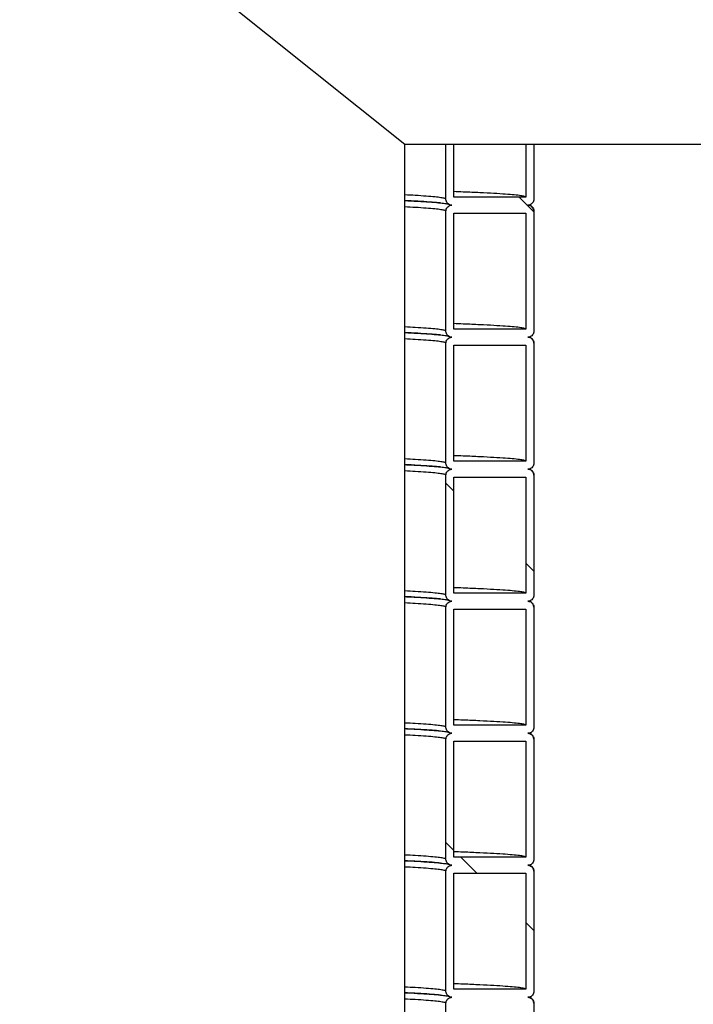
# Model space of a CAD drawing. Units: millimetres. Extents: x 0 to 421, y 0 to 297.
# Drawn here: x 165 to 174, y 172 to 184 of the extents above; entities that cross this region are included whole.
import ezdxf

# ---------------------------------------------------------------- set-up
doc = ezdxf.new("R2010")
doc.units = ezdxf.units.MM
doc.header["$PDSIZE"] = -1
doc.layers.add('UPONOR-MITTA', color=6, linetype='Continuous')
doc.styles.add('SLDTEXTSTYLE0', font='verdana.ttf')
doc.styles.get("Standard").update_dxf_attribs({"font": 'verdana.ttf'})
doc.dimstyles.new('SLDDIMSTYLE1', dxfattribs={"dimtxt": 1.5, "dimasz": 3.302, "dimexe": 0, "dimexo": 0.0625, "dimgap": 0.375, "dimtad": 1, "dimlfac": 40, "dimrnd": 1e-09, "dimzin": 12, "dimdsep": 46, "dimtxsty": 'SLDTEXTSTYLE0', "dimsah": 1, "dimcen": 0.09, "dimadec": 0, "dimazin": 3, "dimtfac": 1, "dimtofl": 0, "dimtmove": 0, "dimatfit": 3, "dimfxl": 1, "dimfrac": 2, "dimtolj": 1, "dimtzin": 12, "dimarcsym": 0})
doc.dimstyles.new('SLDDIMSTYLE3', dxfattribs={"dimtxt": 0.18, "dimasz": 1.016, "dimexe": 0, "dimexo": 0.0625, "dimgap": 0, "dimtad": 0, "dimtih": 1, "dimtoh": 1, "dimdec": 0, "dimrnd": 1e-09, "dimzin": 0, "dimdsep": 46, "dimtxsty": 'Standard', "dimblk1": 'DOT', "dimblk2": 'DOT', "dimsah": 1, "dimcen": 0.09, "dimadec": 0, "dimazin": 0, "dimtfac": 1.016, "dimtdec": 0, "dimtofl": 0, "dimtmove": 0, "dimatfit": 3, "dimldrblk": 'DOT', "dimfxl": 1, "dimfrac": 2, "dimtolj": 1, "dimtzin": 0, "dimarcsym": 0})

# ---------------------------------------------------------------- blocks, each defined once
blk = doc.blocks.new('*D49')
at = {"layer": 'Defpoints', "color": 0, "transparency": 16777216}
for p in [(155.934, 203.46), (173.863, 127.461), (199.113, 127.461)]:
    blk.add_point(p, dxfattribs=at)
at = {"layer": 'UPONOR-MITTA', "color": 0, "lineweight": -2, "transparency": 16777216}
for p, q in [((155.997, 203.46), (199.113, 203.46)), ((199.113, 200.158), (199.113, 130.763)), ((173.925, 127.461), (199.113, 127.461))]:
    blk.add_line(p, q, dxfattribs=at)
at = {"layer": 'UPONOR-MITTA', "color": 0, "transparency": 16777216}
for points in [[(198.563, 200.158), (199.663, 200.158), (199.113, 203.46)], [(198.563, 130.763), (199.663, 130.763), (199.113, 127.461)]]:
    blk.add_solid(points, dxfattribs=at)
at = {"layer": 'UPONOR-MITTA', "color": 0, "transparency": 16777216, "insert": (197.176, 157.192), "char_height": 1.5, "attachment_point": 2, "rotation": 90, "style": 'SLDTEXTSTYLE0'}
blk.add_mtext('\\A1;3040', dxfattribs=at)
blk = doc.blocks.new('_Dot')
at = {"color": 0, "linetype": 'ByBlock', "lineweight": -2}
blk.add_line((-0.5, 0), (-1, 0), dxfattribs=at)
at = {"color": 0, "linetype": 'ByBlock', "const_width": 0.5}
blk.add_lwpolyline([(-0.25, 0, 1), (0.25, 0, 1)], format="xyb", close=True, dxfattribs=at)

msp = doc.modelspace()

# ---------------------------------------------------------------- linework, layer by layer
at = {"color": 7, "linetype": 'Continuous', "lineweight": 25}
for p, q in [((165.22547, 186.45288), (170.22547, 182.46067)), ((170.22547, 182.46067), (177.11297, 182.46067)), ((170.22547, 160.01067), (170.22547, 182.46067)), ((170.73797, 181.77317), (170.73797, 182.46067)), ((170.83797, 181.79817), (170.83797, 182.46067)), ((171.73797, 182.46067), (171.73797, 181.79817)), ((171.83797, 182.46067), (171.83797, 181.77317)), ((171.73797, 181.79817), (170.83797, 181.79817)), ((171.83748, 181.62479), (171.82806, 181.6593)), ((170.73797, 180.12317), (170.73797, 181.62317)), ((170.83797, 180.14817), (170.83797, 181.59817)), ((170.83797, 181.59817), (171.73797, 181.59817)), ((171.73797, 181.59817), (171.73797, 180.14817)), ((171.83797, 181.62317), (171.83797, 180.12317)), ((171.73797, 180.14817), (170.83797, 180.14817)), ((170.73797, 178.47317), (170.73797, 179.97317)), ((170.83797, 178.49817), (170.83797, 179.94817)), ((170.83797, 179.94817), (171.73797, 179.94817)), ((171.73797, 179.94817), (171.73797, 178.49817)), ((171.83797, 179.97317), (171.83797, 178.47317)), ((171.73797, 178.49817), (170.83797, 178.49817)), ((170.73797, 176.82317), (170.73797, 178.32317)), ((171.83797, 178.32317), (171.83797, 176.82317)), ((170.83797, 176.84817), (170.83797, 178.29817)), ((170.83797, 178.29817), (171.73797, 178.29817)), ((171.73797, 178.29817), (171.73797, 176.84817)), ((171.73797, 176.84817), (170.83797, 176.84817)), ((171.83748, 176.67479), (171.82806, 176.7093)), ((170.73797, 175.17317), (170.73797, 176.67317)), ((170.83797, 175.19817), (170.83797, 176.64817)), ((170.83797, 176.64817), (171.73797, 176.64817)), ((171.73797, 176.64817), (171.73797, 175.19817)), ((171.83797, 176.67317), (171.83797, 175.17317)), ((171.73797, 175.19817), (170.83797, 175.19817)), ((170.73797, 173.52317), (170.73797, 175.02317)), ((170.83797, 173.54817), (170.83797, 174.99817)), ((170.83797, 174.99817), (171.73797, 174.99817)), ((171.73797, 174.99817), (171.73797, 173.54817)), ((171.83748, 175.02479), (171.82806, 175.0593)), ((171.83797, 175.02317), (171.83797, 173.52317)), ((171.73797, 173.54817), (170.83797, 173.54817)), ((170.73797, 171.87317), (170.73797, 173.37317)), ((170.83797, 171.89817), (170.83797, 173.34817)), ((170.83797, 173.34817), (171.73797, 173.34817)), ((171.73797, 173.34817), (171.73797, 171.89817)), ((171.83797, 173.37317), (171.83797, 171.87317)), ((171.73797, 171.89817), (170.83797, 171.89817)), ((170.73797, 170.22317), (170.73797, 171.72317)), ((171.83748, 171.72479), (171.82806, 171.7593)), ((171.83797, 171.72317), (171.83797, 170.22317))]:
    msp.add_line(p, q, dxfattribs=at)
at = {"color": 0, "linetype": 'Continuous', "lineweight": 18}
for p, q in [((171.83797, 181.61454), (171.65435, 181.79817)), ((170.83797, 178.12441), (170.73797, 178.22441)), ((171.83797, 177.12441), (171.73797, 177.22441)), ((170.83797, 173.63428), (170.73797, 173.73428)), ((171.12409, 173.34817), (170.92409, 173.54817)), ((171.83797, 172.63428), (171.73797, 172.73428))]:
    msp.add_line(p, q, dxfattribs=at)
at = {"color": 7, "linetype": 'Continuous', "lineweight": 25}
for points, knots in [([(170.73797, 181.77317), (170.73498, 181.77627), (170.72901, 181.78247), (170.6806, 181.79176), (170.60383, 181.80102), (170.49487, 181.81023), (170.37068, 181.8186), (170.26907, 181.82394), (170.22547, 181.82623)], [0, 0, 0, 0, 0.17437751, 0.3486466, 0.52269926, 0.69642828, 0.86972848, 1, 1, 1, 1]), ([(170.22547, 181.75572), (170.24926, 181.75459), (170.33928, 181.75031), (170.46442, 181.74296), (170.59772, 181.73361), (170.67774, 181.72602), (170.72421, 181.72035), (170.75054, 181.71634), (170.76622, 181.71343), (170.77392, 181.71125), (170.77329, 181.71168), (170.77313, 181.71179)], [0, 0, 0, 0, 0.07044384, 0.26653192, 0.4627365, 0.65898312, 0.74533266, 0.83213763, 0.92220214, 0.98018789, 1, 1, 1, 1]), ([(170.67032, 181.72624), (170.6373, 181.72924), (170.57054, 181.7353), (170.42884, 181.74436), (170.31367, 181.75092), (170.23606, 181.75447), (170.22547, 181.75495)], [0, 0, 0, 0, 0.31185321, 0.63069763, 0.94961031, 1, 1, 1, 1]), ([(170.81297, 181.69817), (170.80454, 181.699), (170.78768, 181.70065), (170.7652, 181.71358), (170.74824, 181.73262), (170.73925, 181.7537), (170.73834, 181.76764), (170.73797, 181.77317)], [0, 0, 0, 0, 0.21469386, 0.42938772, 0.64408158, 0.85877544, 1, 1, 1, 1]), ([(171.73797, 181.79817), (171.73486, 181.80127), (171.72864, 181.80747), (171.67835, 181.81676), (171.5983, 181.82602), (171.48573, 181.83523), (171.34216, 181.84436), (171.1656, 181.8535), (170.99734, 181.86114), (170.87747, 181.86574), (170.83797, 181.86725)], [0, 0, 0, 0, 0.13390835, 0.26773345, 0.40139234, 0.53480272, 0.6678838, 0.80099337, 0.93442646, 1, 1, 1, 1]), ([(171.83797, 181.77317), (171.83714, 181.76473), (171.83549, 181.74787), (171.82256, 181.7254), (171.80352, 181.70843), (171.78244, 181.69945), (171.7685, 181.69853), (171.76297, 181.69817)], [0, 0, 0, 0, 0.21469386, 0.42938772, 0.64408158, 0.85877544, 1, 1, 1, 1]), ([(170.73797, 181.62317), (170.73498, 181.62627), (170.72901, 181.63247), (170.6806, 181.64176), (170.60383, 181.65102), (170.49487, 181.66023), (170.37068, 181.6686), (170.26907, 181.67394), (170.22547, 181.67623)], [0, 0, 0, 0, 0.17437751, 0.3486466, 0.52269926, 0.69642828, 0.86972848, 1, 1, 1, 1]), ([(170.73797, 181.62317), (170.7388, 181.6316), (170.74046, 181.64846), (170.75339, 181.67094), (170.77242, 181.6879), (170.79351, 181.69689), (170.80744, 181.6978), (170.81297, 181.69817)], [0, 0, 0, 0, 0.21469386, 0.42938772, 0.64408158, 0.85877544, 1, 1, 1, 1]), ([(171.76297, 181.69817), (171.77141, 181.69734), (171.78827, 181.69568), (171.81074, 181.68275), (171.82771, 181.66372), (171.83669, 181.64263), (171.83761, 181.6287), (171.83797, 181.62317)], [0, 0, 0, 0, 0.21469386, 0.42938772, 0.64408158, 0.85877544, 1, 1, 1, 1]), ([(171.82386, 181.66596), (171.81891, 181.67258), (171.80877, 181.68614), (171.79459, 181.69376), (171.79066, 181.6959), (171.78559, 181.69815), (171.78215, 181.69969), (171.7804, 181.7002), (171.78014, 181.70028)], [0, 0, 0, 0, 0.20165833, 0.41336208, 0.59732544, 0.780977, 0.96633677, 1, 1, 1, 1]), ([(170.73797, 180.12317), (170.73498, 180.12627), (170.72901, 180.13247), (170.6806, 180.14176), (170.60383, 180.15102), (170.49487, 180.16023), (170.37068, 180.1686), (170.26907, 180.17394), (170.22547, 180.17623)], [0, 0, 0, 0, 0.17437751, 0.3486466, 0.52269926, 0.69642828, 0.86972848, 1, 1, 1, 1]), ([(171.73797, 180.14817), (171.73486, 180.15127), (171.72864, 180.15747), (171.67835, 180.16676), (171.5983, 180.17602), (171.48573, 180.18523), (171.34216, 180.19436), (171.1656, 180.2035), (170.99734, 180.21114), (170.87747, 180.21574), (170.83797, 180.21725)], [0, 0, 0, 0, 0.13390835, 0.26773345, 0.40139234, 0.53480272, 0.6678838, 0.80099337, 0.93442646, 1, 1, 1, 1]), ([(170.22547, 180.10572), (170.24926, 180.10459), (170.33928, 180.10031), (170.46442, 180.09296), (170.59772, 180.08361), (170.67774, 180.07602), (170.72421, 180.07035), (170.75054, 180.06634), (170.76622, 180.06343), (170.77392, 180.06125), (170.77329, 180.06168), (170.77313, 180.06179)], [0, 0, 0, 0, 0.07044384, 0.26653192, 0.4627365, 0.65898312, 0.74533265, 0.83213763, 0.92220213, 0.98018788, 1, 1, 1, 1]), ([(170.67032, 180.07624), (170.6373, 180.07924), (170.57054, 180.0853), (170.42884, 180.09436), (170.31367, 180.10092), (170.23606, 180.10447), (170.22547, 180.10495)], [0, 0, 0, 0, 0.31185321, 0.630697631, 0.949610315, 1, 1, 1, 1]), ([(170.81297, 180.04817), (170.80454, 180.049), (170.78768, 180.05065), (170.7652, 180.06358), (170.74824, 180.08262), (170.73925, 180.1037), (170.73834, 180.11764), (170.73797, 180.12317)], [0, 0, 0, 0, 0.21469386, 0.42938772, 0.64408158, 0.85877544, 1, 1, 1, 1]), ([(170.73797, 179.97317), (170.7388, 179.9816), (170.74046, 179.99846), (170.75339, 180.02094), (170.77242, 180.0379), (170.79351, 180.04689), (170.80744, 180.0478), (170.81297, 180.04817)], [0, 0, 0, 0, 0.21469386, 0.42938772, 0.64408158, 0.85877544, 1, 1, 1, 1]), ([(171.83797, 180.12317), (171.83714, 180.11473), (171.83549, 180.09787), (171.82256, 180.0754), (171.80352, 180.05843), (171.78244, 180.04945), (171.7685, 180.04853), (171.76297, 180.04817)], [0, 0, 0, 0, 0.21469386, 0.42938772, 0.64408158, 0.85877544, 1, 1, 1, 1]), ([(171.76297, 180.04817), (171.77141, 180.04734), (171.78827, 180.04568), (171.81074, 180.03275), (171.82771, 180.01372), (171.83669, 179.99263), (171.83761, 179.9787), (171.83797, 179.97317)], [0, 0, 0, 0, 0.21469386, 0.42938772, 0.64408158, 0.85877544, 1, 1, 1, 1]), ([(171.83748, 179.97479), (171.83519, 179.98787), (171.83092, 180.0123), (171.80939, 180.03487), (171.7947, 180.0439), (171.79063, 180.04586), (171.7856, 180.04816), (171.78215, 180.04969), (171.7804, 180.0502), (171.78014, 180.05028)], [0, 0, 0, 0, 0.21563695, 0.40276637, 0.56114042, 0.69876208, 0.83615048, 0.97481679, 1, 1, 1, 1]), ([(170.73797, 179.97317), (170.73498, 179.97627), (170.72901, 179.98247), (170.6806, 179.99176), (170.60383, 180.00102), (170.49487, 180.01023), (170.37068, 180.0186), (170.26907, 180.02394), (170.22547, 180.02623)], [0, 0, 0, 0, 0.17437751, 0.3486466, 0.52269926, 0.69642828, 0.86972848, 1, 1, 1, 1]), ([(171.73797, 178.49817), (171.73486, 178.50127), (171.72864, 178.50747), (171.67835, 178.51676), (171.5983, 178.52602), (171.48573, 178.53523), (171.34216, 178.54436), (171.1656, 178.5535), (170.99734, 178.56114), (170.87747, 178.56574), (170.83797, 178.56725)], [0, 0, 0, 0, 0.13390835, 0.26773345, 0.40139234, 0.53480272, 0.6678838, 0.80099337, 0.93442646, 1, 1, 1, 1]), ([(170.73797, 178.47317), (170.73498, 178.47627), (170.72901, 178.48247), (170.6806, 178.49176), (170.60383, 178.50102), (170.49487, 178.51023), (170.37068, 178.5186), (170.26907, 178.52394), (170.22547, 178.52623)], [0, 0, 0, 0, 0.17437751, 0.3486466, 0.52269926, 0.69642828, 0.86972848, 1, 1, 1, 1]), ([(170.22547, 178.45572), (170.24926, 178.45459), (170.33928, 178.45031), (170.46442, 178.44296), (170.59772, 178.43361), (170.67774, 178.42602), (170.72421, 178.42035), (170.75054, 178.41634), (170.76622, 178.41343), (170.77392, 178.41125), (170.77329, 178.41168), (170.77313, 178.41179)], [0, 0, 0, 0, 0.07044384, 0.26653192, 0.4627365, 0.65898312, 0.74533266, 0.83213763, 0.92220214, 0.98018789, 1, 1, 1, 1]), ([(170.67032, 178.42624), (170.6373, 178.42924), (170.57054, 178.4353), (170.42884, 178.44436), (170.31367, 178.45092), (170.23606, 178.45447), (170.22547, 178.45495)], [0, 0, 0, 0, 0.31185321, 0.63069763, 0.94961031, 1, 1, 1, 1]), ([(170.81297, 178.39817), (170.80454, 178.399), (170.78768, 178.40065), (170.7652, 178.41358), (170.74824, 178.43262), (170.73925, 178.4537), (170.73834, 178.46764), (170.73797, 178.47317)], [0, 0, 0, 0, 0.21469386, 0.42938772, 0.64408158, 0.85877544, 1, 1, 1, 1]), ([(171.83797, 178.47317), (171.83714, 178.46473), (171.83549, 178.44787), (171.82256, 178.4254), (171.80352, 178.40843), (171.78244, 178.39945), (171.7685, 178.39853), (171.76297, 178.39817)], [0, 0, 0, 0, 0.21469386, 0.42938772, 0.64408158, 0.85877544, 1, 1, 1, 1]), ([(170.73797, 178.32317), (170.73498, 178.32627), (170.72901, 178.33247), (170.6806, 178.34176), (170.60383, 178.35102), (170.49487, 178.36023), (170.37068, 178.3686), (170.26907, 178.37394), (170.22547, 178.37623)], [0, 0, 0, 0, 0.174377506, 0.348646596, 0.522699256, 0.696428277, 0.869728483, 1, 1, 1, 1]), ([(170.73797, 178.32317), (170.7388, 178.3316), (170.74046, 178.34846), (170.75339, 178.37094), (170.77242, 178.3879), (170.79351, 178.39689), (170.80744, 178.3978), (170.81297, 178.39817)], [0, 0, 0, 0, 0.21469386, 0.42938772, 0.64408158, 0.85877544, 1, 1, 1, 1]), ([(171.76297, 178.39817), (171.77141, 178.39734), (171.78827, 178.39568), (171.81074, 178.38275), (171.82771, 178.36372), (171.83669, 178.34263), (171.83761, 178.3287), (171.83797, 178.32317)], [0, 0, 0, 0, 0.21469386, 0.42938772, 0.64408158, 0.85877544, 1, 1, 1, 1]), ([(171.83748, 178.32479), (171.83519, 178.33787), (171.83092, 178.3623), (171.80939, 178.38487), (171.7947, 178.3939), (171.79063, 178.39586), (171.7856, 178.39816), (171.78215, 178.39969), (171.7804, 178.4002), (171.78014, 178.40028)], [0, 0, 0, 0, 0.21563694, 0.40276636, 0.56114041, 0.69876207, 0.83615048, 0.97481678, 1, 1, 1, 1]), ([(170.73797, 176.82317), (170.73498, 176.82627), (170.72901, 176.83247), (170.6806, 176.84176), (170.60383, 176.85102), (170.49487, 176.86023), (170.37068, 176.8686), (170.26907, 176.87394), (170.22547, 176.87623)], [0, 0, 0, 0, 0.174377506, 0.348646596, 0.522699256, 0.696428277, 0.869728483, 1, 1, 1, 1]), ([(171.73797, 176.84817), (171.73486, 176.85127), (171.72864, 176.85747), (171.67835, 176.86676), (171.5983, 176.87602), (171.48573, 176.88523), (171.34216, 176.89436), (171.1656, 176.9035), (170.99734, 176.91114), (170.87747, 176.91574), (170.83797, 176.91725)], [0, 0, 0, 0, 0.13390835, 0.26773345, 0.40139234, 0.53480272, 0.6678838, 0.80099337, 0.93442646, 1, 1, 1, 1]), ([(170.22547, 176.80572), (170.24926, 176.80459), (170.33928, 176.80031), (170.46442, 176.79296), (170.59772, 176.78361), (170.67774, 176.77602), (170.72421, 176.77035), (170.75054, 176.76634), (170.76622, 176.76343), (170.77392, 176.76125), (170.77329, 176.76168), (170.77313, 176.76179)], [0, 0, 0, 0, 0.070443844, 0.266531924, 0.462736501, 0.658983121, 0.745332657, 0.832137632, 0.922202136, 0.980187886, 1, 1, 1, 1]), ([(170.67032, 176.77624), (170.6373, 176.77924), (170.57054, 176.7853), (170.42884, 176.79436), (170.31367, 176.80092), (170.23606, 176.80447), (170.22547, 176.80495)], [0, 0, 0, 0, 0.31185321, 0.63069763, 0.94961031, 1, 1, 1, 1]), ([(170.73797, 176.67317), (170.73498, 176.67627), (170.72901, 176.68247), (170.6806, 176.69176), (170.60383, 176.70102), (170.49487, 176.71023), (170.37068, 176.7186), (170.26907, 176.72394), (170.22547, 176.72623)], [0, 0, 0, 0, 0.17437751, 0.3486466, 0.52269926, 0.69642828, 0.86972848, 1, 1, 1, 1]), ([(170.81297, 176.74817), (170.80454, 176.749), (170.78768, 176.75065), (170.7652, 176.76358), (170.74824, 176.78262), (170.73925, 176.8037), (170.73834, 176.81764), (170.73797, 176.82317)], [0, 0, 0, 0, 0.21469386, 0.42938772, 0.64408158, 0.85877544, 1, 1, 1, 1]), ([(170.73797, 176.67317), (170.7388, 176.6816), (170.74046, 176.69846), (170.75339, 176.72094), (170.77242, 176.7379), (170.79351, 176.74689), (170.80744, 176.7478), (170.81297, 176.74817)], [0, 0, 0, 0, 0.21469386, 0.42938772, 0.64408158, 0.85877544, 1, 1, 1, 1]), ([(171.83797, 176.82317), (171.83714, 176.81473), (171.83549, 176.79787), (171.82256, 176.7754), (171.80352, 176.75843), (171.78244, 176.74945), (171.7685, 176.74853), (171.76297, 176.74817)], [0, 0, 0, 0, 0.21469386, 0.42938772, 0.64408158, 0.85877544, 1, 1, 1, 1]), ([(171.76297, 176.74817), (171.77141, 176.74734), (171.78827, 176.74568), (171.81074, 176.73275), (171.82771, 176.71372), (171.83669, 176.69263), (171.83761, 176.6787), (171.83797, 176.67317)], [0, 0, 0, 0, 0.21469386, 0.42938772, 0.64408158, 0.85877544, 1, 1, 1, 1]), ([(171.82386, 176.71596), (171.81891, 176.72258), (171.80877, 176.73614), (171.79459, 176.74376), (171.79066, 176.7459), (171.78559, 176.74815), (171.78215, 176.74969), (171.7804, 176.7502), (171.78014, 176.75028)], [0, 0, 0, 0, 0.20165834, 0.4133621, 0.59732545, 0.78097701, 0.96633678, 1, 1, 1, 1]), ([(171.73797, 175.19817), (171.73486, 175.20127), (171.72864, 175.20747), (171.67835, 175.21676), (171.5983, 175.22602), (171.48573, 175.23523), (171.34216, 175.24436), (171.1656, 175.2535), (170.99734, 175.26114), (170.87747, 175.26574), (170.83797, 175.26725)], [0, 0, 0, 0, 0.13390835, 0.26773345, 0.40139234, 0.53480272, 0.6678838, 0.80099337, 0.93442646, 1, 1, 1, 1]), ([(170.73797, 175.17317), (170.73498, 175.17627), (170.72901, 175.18247), (170.6806, 175.19176), (170.60383, 175.20102), (170.49487, 175.21023), (170.37068, 175.2186), (170.26907, 175.22394), (170.22547, 175.22623)], [0, 0, 0, 0, 0.174377506, 0.348646596, 0.522699256, 0.696428277, 0.869728483, 1, 1, 1, 1]), ([(170.22547, 175.15572), (170.24926, 175.15459), (170.33928, 175.15031), (170.46442, 175.14296), (170.59772, 175.13361), (170.67774, 175.12602), (170.72421, 175.12035), (170.75054, 175.11634), (170.76622, 175.11343), (170.77392, 175.11125), (170.77329, 175.11168), (170.77313, 175.11179)], [0, 0, 0, 0, 0.07044384, 0.26653192, 0.4627365, 0.65898312, 0.74533266, 0.83213763, 0.92220214, 0.98018789, 1, 1, 1, 1]), ([(170.67032, 175.12624), (170.6373, 175.12924), (170.57054, 175.1353), (170.42884, 175.14436), (170.31367, 175.15092), (170.23606, 175.15447), (170.22547, 175.15495)], [0, 0, 0, 0, 0.31185321, 0.630697631, 0.949610315, 1, 1, 1, 1]), ([(170.81297, 175.09817), (170.80454, 175.099), (170.78768, 175.10065), (170.7652, 175.11358), (170.74824, 175.13262), (170.73925, 175.1537), (170.73834, 175.16764), (170.73797, 175.17317)], [0, 0, 0, 0, 0.21469386, 0.42938772, 0.64408158, 0.85877544, 1, 1, 1, 1]), ([(171.83797, 175.17317), (171.83714, 175.16473), (171.83549, 175.14787), (171.82256, 175.1254), (171.80352, 175.10843), (171.78244, 175.09945), (171.7685, 175.09853), (171.76297, 175.09817)], [0, 0, 0, 0, 0.21469386, 0.42938772, 0.64408158, 0.85877544, 1, 1, 1, 1]), ([(170.73797, 175.02317), (170.73498, 175.02627), (170.72901, 175.03247), (170.6806, 175.04176), (170.60383, 175.05102), (170.49487, 175.06023), (170.37068, 175.0686), (170.26907, 175.07394), (170.22547, 175.07623)], [0, 0, 0, 0, 0.17437751, 0.3486466, 0.52269926, 0.69642828, 0.86972848, 1, 1, 1, 1]), ([(170.73797, 175.02317), (170.7388, 175.0316), (170.74046, 175.04846), (170.75339, 175.07094), (170.77242, 175.0879), (170.79351, 175.09689), (170.80744, 175.0978), (170.81297, 175.09817)], [0, 0, 0, 0, 0.21469386, 0.42938772, 0.64408158, 0.85877544, 1, 1, 1, 1]), ([(171.76297, 175.09817), (171.77141, 175.09734), (171.78827, 175.09568), (171.81074, 175.08275), (171.82771, 175.06372), (171.83669, 175.04263), (171.83761, 175.0287), (171.83797, 175.02317)], [0, 0, 0, 0, 0.214693861, 0.429387722, 0.644081583, 0.858775444, 1, 1, 1, 1]), ([(171.82386, 175.06596), (171.81891, 175.07258), (171.80877, 175.08614), (171.79459, 175.09376), (171.79066, 175.0959), (171.78559, 175.09815), (171.78215, 175.09969), (171.7804, 175.1002), (171.78014, 175.10028)], [0, 0, 0, 0, 0.20165833, 0.41336209, 0.59732544, 0.78097701, 0.96633677, 1, 1, 1, 1]), ([(170.73797, 173.52317), (170.73498, 173.52627), (170.72901, 173.53247), (170.6806, 173.54176), (170.60383, 173.55102), (170.49487, 173.56023), (170.37068, 173.5686), (170.26907, 173.57394), (170.22547, 173.57623)], [0, 0, 0, 0, 0.17437751, 0.3486466, 0.52269926, 0.69642828, 0.86972848, 1, 1, 1, 1]), ([(170.81297, 173.44817), (170.80454, 173.449), (170.78768, 173.45065), (170.7652, 173.46358), (170.74824, 173.48262), (170.73925, 173.5037), (170.73834, 173.51764), (170.73797, 173.52317)], [0, 0, 0, 0, 0.21469386, 0.42938772, 0.64408158, 0.85877544, 1, 1, 1, 1]), ([(171.73797, 173.54817), (171.73486, 173.55127), (171.72864, 173.55747), (171.67835, 173.56676), (171.5983, 173.57602), (171.48573, 173.58523), (171.34216, 173.59436), (171.1656, 173.6035), (170.99734, 173.61114), (170.87747, 173.61574), (170.83797, 173.61725)], [0, 0, 0, 0, 0.13390835, 0.26773345, 0.40139234, 0.53480272, 0.6678838, 0.80099337, 0.93442646, 1, 1, 1, 1]), ([(171.83797, 173.52317), (171.83714, 173.51473), (171.83549, 173.49787), (171.82256, 173.4754), (171.80352, 173.45843), (171.78244, 173.44945), (171.7685, 173.44853), (171.76297, 173.44817)], [0, 0, 0, 0, 0.21469386, 0.42938772, 0.64408158, 0.85877544, 1, 1, 1, 1]), ([(170.22547, 173.50572), (170.24926, 173.50459), (170.33928, 173.50031), (170.46442, 173.49296), (170.59772, 173.48361), (170.67774, 173.47602), (170.72421, 173.47035), (170.75054, 173.46634), (170.76622, 173.46343), (170.77392, 173.46125), (170.77329, 173.46168), (170.77313, 173.46179)], [0, 0, 0, 0, 0.07044384, 0.26653192, 0.4627365, 0.65898312, 0.74533266, 0.83213763, 0.92220213, 0.98018788, 1, 1, 1, 1]), ([(170.67032, 173.47624), (170.6373, 173.47924), (170.57054, 173.4853), (170.42884, 173.49436), (170.31367, 173.50092), (170.23606, 173.50447), (170.22547, 173.50495)], [0, 0, 0, 0, 0.31185321, 0.63069763, 0.94961031, 1, 1, 1, 1]), ([(170.73797, 173.37317), (170.73498, 173.37627), (170.72901, 173.38247), (170.6806, 173.39176), (170.60383, 173.40102), (170.49487, 173.41023), (170.37068, 173.4186), (170.26907, 173.42394), (170.22547, 173.42623)], [0, 0, 0, 0, 0.17437751, 0.3486466, 0.52269926, 0.69642828, 0.86972848, 1, 1, 1, 1]), ([(170.73797, 173.37317), (170.7388, 173.3816), (170.74046, 173.39846), (170.75339, 173.42094), (170.77242, 173.4379), (170.79351, 173.44689), (170.80744, 173.4478), (170.81297, 173.44817)], [0, 0, 0, 0, 0.214693861, 0.429387722, 0.644081583, 0.858775444, 1, 1, 1, 1]), ([(171.76297, 173.44817), (171.77141, 173.44734), (171.78827, 173.44568), (171.81074, 173.43275), (171.82771, 173.41372), (171.83669, 173.39263), (171.83761, 173.3787), (171.83797, 173.37317)], [0, 0, 0, 0, 0.21469386, 0.42938772, 0.64408158, 0.85877544, 1, 1, 1, 1]), ([(171.83748, 173.37479), (171.83519, 173.38787), (171.83092, 173.4123), (171.80939, 173.43487), (171.7947, 173.4439), (171.79063, 173.44586), (171.7856, 173.44816), (171.78215, 173.44969), (171.7804, 173.4502), (171.78014, 173.45028)], [0, 0, 0, 0, 0.215636942, 0.402766357, 0.561140409, 0.698762068, 0.836150479, 0.974816783, 1, 1, 1, 1]), ([(170.73797, 171.87317), (170.73498, 171.87627), (170.72901, 171.88247), (170.6806, 171.89176), (170.60383, 171.90102), (170.49487, 171.91023), (170.37068, 171.9186), (170.26907, 171.92394), (170.22547, 171.92623)], [0, 0, 0, 0, 0.17437751, 0.3486466, 0.52269926, 0.69642828, 0.86972848, 1, 1, 1, 1]), ([(171.73797, 171.89817), (171.73486, 171.90127), (171.72864, 171.90747), (171.67835, 171.91676), (171.5983, 171.92602), (171.48573, 171.93523), (171.34216, 171.94436), (171.1656, 171.9535), (170.99734, 171.96114), (170.87747, 171.96574), (170.83797, 171.96725)], [0, 0, 0, 0, 0.13390835, 0.26773345, 0.40139234, 0.53480272, 0.6678838, 0.80099337, 0.93442646, 1, 1, 1, 1]), ([(170.22547, 171.85572), (170.24926, 171.85459), (170.33928, 171.85031), (170.46442, 171.84296), (170.59772, 171.83361), (170.67774, 171.82602), (170.72421, 171.82035), (170.75054, 171.81634), (170.76622, 171.81343), (170.77392, 171.81125), (170.77329, 171.81168), (170.77313, 171.81179)], [0, 0, 0, 0, 0.070443844, 0.266531923, 0.462736499, 0.658983119, 0.745332654, 0.832137629, 0.922202132, 0.980187883, 1, 1, 1, 1]), ([(170.67032, 171.82624), (170.6373, 171.82924), (170.57054, 171.8353), (170.42884, 171.84436), (170.31367, 171.85092), (170.23606, 171.85447), (170.22547, 171.85495)], [0, 0, 0, 0, 0.31185321, 0.63069763, 0.94961031, 1, 1, 1, 1]), ([(170.81297, 171.79817), (170.80454, 171.799), (170.78768, 171.80065), (170.7652, 171.81358), (170.74824, 171.83262), (170.73925, 171.8537), (170.73834, 171.86764), (170.73797, 171.87317)], [0, 0, 0, 0, 0.21469386, 0.42938772, 0.64408158, 0.85877544, 1, 1, 1, 1]), ([(170.73797, 171.72317), (170.7388, 171.7316), (170.74046, 171.74846), (170.75339, 171.77094), (170.77242, 171.7879), (170.79351, 171.79689), (170.80744, 171.7978), (170.81297, 171.79817)], [0, 0, 0, 0, 0.21469386, 0.42938772, 0.64408158, 0.85877544, 1, 1, 1, 1]), ([(171.83797, 171.87317), (171.83714, 171.86473), (171.83549, 171.84787), (171.82256, 171.8254), (171.80352, 171.80843), (171.78244, 171.79945), (171.7685, 171.79853), (171.76297, 171.79817)], [0, 0, 0, 0, 0.214693861, 0.429387722, 0.644081583, 0.858775444, 1, 1, 1, 1]), ([(171.76297, 171.79817), (171.77141, 171.79734), (171.78827, 171.79568), (171.81074, 171.78275), (171.82771, 171.76372), (171.83669, 171.74263), (171.83761, 171.7287), (171.83797, 171.72317)], [0, 0, 0, 0, 0.21469386, 0.42938772, 0.64408158, 0.85877544, 1, 1, 1, 1]), ([(171.82386, 171.76596), (171.81891, 171.77258), (171.80877, 171.78614), (171.79459, 171.79376), (171.79066, 171.7959), (171.78559, 171.79815), (171.78215, 171.79969), (171.7804, 171.8002), (171.78014, 171.80028)], [0, 0, 0, 0, 0.20165833, 0.41336209, 0.59732544, 0.78097701, 0.96633677, 1, 1, 1, 1]), ([(170.73797, 171.72317), (170.73498, 171.72627), (170.72901, 171.73247), (170.6806, 171.74176), (170.60383, 171.75102), (170.49487, 171.76023), (170.37068, 171.7686), (170.26907, 171.77394), (170.22547, 171.77623)], [0, 0, 0, 0, 0.17437751, 0.3486466, 0.52269926, 0.69642828, 0.86972848, 1, 1, 1, 1])]:
    msp.add_open_spline(points, degree=3, knots=knots, dxfattribs=at)

# ---------------------------------------------------------------- dimensions: what is measured, and where the dimension line sits
at = {"layer": 'UPONOR-MITTA'}
dim = msp.add_linear_dim(base=(199.11297, 127.46067), p1=(155.93406, 203.46044), p2=(173.86297, 127.46067), angle=90, dimstyle='SLDDIMSTYLE1', override={"dimdec": 0}, dxfattribs=at)
dim.commit()
dim.dimension.update_dxf_attribs({"geometry": '*D49', "text_midpoint": (199.11297, 157.19216), "dimtype": 160})

# ---------------------------------------------------------------- leaders
msp.add_leader([(151.26888, 179.53315), (169.70077, 195.28206)], dimstyle='SLDDIMSTYLE3', dxfattribs=at)

doc.saveas('drawing.dxf')
